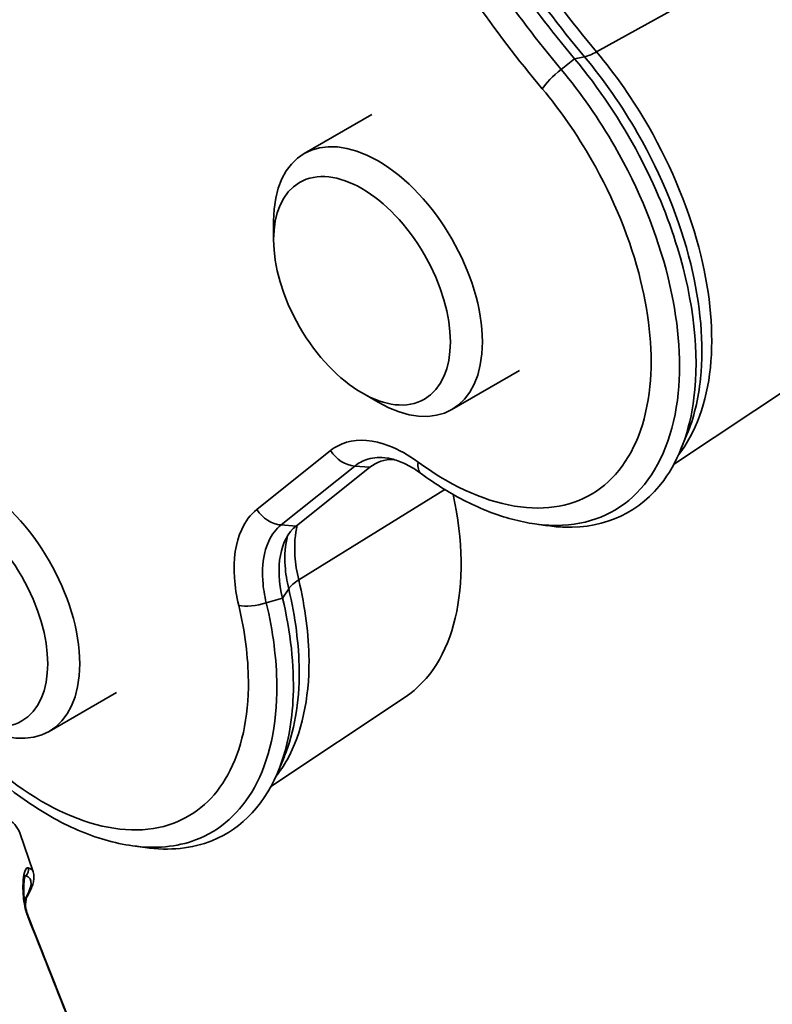
# Model space of a CAD drawing. Units: millimetres. Extents: x -15802 to 33186, y -9429 to 2075.
# Drawn here: x 1503 to 1529, y 768 to 801 of the extents above; entities that cross this region are included whole.
import ezdxf

# ---------------------------------------------------------------- set-up
doc = ezdxf.new("R2010")
doc.units = ezdxf.units.MM
doc.header["$LTSCALE"] = 5
doc.layers.add('Visible Edges(ISO)', color=7, linetype='Continuous', lineweight=35)
doc.layers.add('Visible Tangent Edges(ISO)', color=7, linetype='Continuous', lineweight=35)

msp = doc.modelspace()

# ---------------------------------------------------------------- linework, layer by layer
at = {"layer": 'Visible Edges(ISO)'}
for p, q in [((1515.1127, 797.6584), (1512.8265, 796.3385)), ((1511.791, 793.4237), (1511.791, 794.0499)), ((1520.1127, 788.9982), (1517.8265, 787.6783)), ((1529.8803, 788.8392), (1525.3368, 785.812)), ((1514.7845, 788.2388), (1515.3268, 787.9258)), ((1525.7886, 786.8275), (1525.5738, 786.3096)), ((1515.0506, 785.7269), (1512.5554, 783.7339)), ((1521.0677, 783.7469), (1520.6402, 783.8072)), ((1506.4771, 778.1065), (1504.1909, 776.7866)), ((1516.2447, 777.9476), (1511.7016, 774.9206)), ((1512.1547, 775.9413), (1511.9416, 775.4255)), ((1503.6478, 772.0301), (1503.1934, 773.3551)), ((1507.4406, 772.8543), (1507.0134, 772.9139))]:
    msp.add_line(p, q, dxfattribs=at)
for centre, major_axis, start_param, end_param in [((1524.6838, 797.4108), (5.0142, -8.6848), 0.0370664, 1.8660681), ((1515.3265, 792.0084), (2.5, -4.3301), 5.4978523, 10.2101109), ((1501.6909, 781.1167), (2.5, -4.3301), 5.4978523, 10.2101109), ((1511.0482, 786.5191), (5.0142, -8.6848), 0.0370664, 1.0604187)]:
    msp.add_ellipse(centre, major_axis=major_axis, ratio=0.5773503, start_param=start_param, end_param=end_param, dxfattribs=at)
for centre in [(1514.7843, 791.6953), (1501.1487, 780.8036)]:
    msp.add_ellipse(centre, major_axis=(-2.1166, 3.666), ratio=0.5773503, dxfattribs=at)
for points, knots in [([(1514.5639, 812.7071), (1515.3671, 810.3419), (1516.4335, 807.9734), (1517.7104, 805.7191), (1518.9564, 803.5191), (1520.4023, 801.4284), (1521.9798, 799.5458)], [2.82815048, 2.82815048, 2.82815048, 2.82815048, 3.14542116, 3.14542116, 3.14542116, 3.45503483, 3.45503483, 3.45503483, 3.45503483]), ([(1521.9798, 799.5458), (1522.8059, 798.56), (1523.5513, 797.4467), (1524.1684, 796.2773), (1524.7055, 795.2595), (1525.1453, 794.1997), (1525.4666, 793.1494), (1526.0191, 791.3433), (1526.2145, 789.5689), (1526.0255, 788.0746), (1525.8849, 786.963), (1525.534, 786.0065), (1525.0003, 785.2805), (1524.2161, 784.2135), (1523.0335, 783.6546), (1521.6489, 783.6965), (1521.4586, 783.7023), (1521.2646, 783.7194), (1521.0676, 783.7475)], [-1.7788017, -1.7788017, -1.7788017, -1.7788017, -1.4176728, -1.4176728, -1.4176728, -1.1033594, -1.1033594, -1.1033594, -0.5628279, -0.5628279, -0.5628279, -0.1607506, -0.1607506, -0.1607506, 0.4302061, 0.4302061, 0.4302061, 0.5114097, 0.5114097, 0.5114097, 0.5114097]), ([(1515.6439, 786.034), (1515.7033, 786.0256), (1515.7674, 786.0127), (1515.9038, 785.9762), (1515.9761, 785.9527), (1516.1272, 785.8942), (1516.2061, 785.8592), (1516.3686, 785.7774), (1516.4523, 785.7306), (1516.6227, 785.6253), (1516.7094, 785.5668), (1516.7969, 785.5027)], [0.47600713, 0.47600713, 0.47600713, 0.47600713, 0.56832142, 0.56832142, 0.66063572, 0.66063572, 0.75295001, 0.75295001, 0.84526431, 0.84526431, 0.9375786, 0.9375786, 0.9375786, 0.9375786]), ([(1516.7969, 785.5027), (1517.0451, 785.3207), (1517.2962, 785.151), (1517.8028, 784.8379), (1518.0582, 784.6946), (1518.5717, 784.4361), (1518.8298, 784.3209), (1519.3471, 784.1205), (1519.6063, 784.0353), (1520.1242, 783.8968), (1520.3828, 783.8435), (1520.6402, 783.8072)], [0, 0, 0, 0, 0.19508931, 0.19508931, 0.39017862, 0.39017862, 0.58526793, 0.58526793, 0.78035724, 0.78035724, 0.97544655, 0.97544655, 0.97544655, 0.97544655]), ([(1512.5554, 783.7339), (1512.2852, 783.518), (1512.0991, 783.1729), (1512.0203, 782.7415), (1511.9434, 782.3206), (1511.9688, 781.8186), (1512.0935, 781.2953)], [2.6381423, 2.6381423, 2.6381423, 2.6381423, 3.147742, 3.147742, 3.147742, 3.645043, 3.645043, 3.645043, 3.645043]), ([(1512.0935, 781.2953), (1512.3691, 780.1384), (1512.4921, 779.0137), (1512.4548, 777.9888), (1512.4225, 777.0968), (1512.2691, 776.2804), (1512.0018, 775.5771), (1511.542, 774.3677), (1510.741, 773.4992), (1509.7042, 773.0859), (1509.0323, 772.8181), (1508.263, 772.74), (1507.4405, 772.8544)], [-1.0069007, -1.0069007, -1.0069007, -1.0069007, -0.6570847, -0.6570847, -0.6570847, -0.3526177, -0.3526177, -0.3526177, 0.1709808, 0.1709808, 0.1709808, 0.5103035, 0.5103035, 0.5103035, 0.5103035]), ([(1498.7245, 779.8068), (1499.1208, 779.0885), (1499.5673, 778.3957), (1500.5387, 777.0958), (1501.0636, 776.4887), (1502.1681, 775.3906), (1502.7477, 774.8997), (1503.9379, 774.0606), (1504.5485, 773.7122), (1505.7793, 773.1818), (1506.3998, 772.9996), (1507.0134, 772.9139)], [0, 0, 0, 0, 0.4651155, 0.4651155, 0.930231, 0.930231, 1.3953465, 1.3953465, 1.860462, 1.860462, 2.3255775, 2.3255775, 2.3255775, 2.3255775]), ([(1503.1934, 773.3551), (1503.1586, 773.4566), (1503.1005, 773.5558), (1502.886, 773.7879), (1502.7045, 773.8661), (1502.3597, 773.9392), (1502.1857, 773.939), (1501.8546, 773.9064), (1501.7023, 773.8799), (1501.2395, 773.774), (1500.9036, 773.6687), (1500.1893, 773.4033), (1499.8181, 773.2489), (1499.0314, 772.8939), (1498.6178, 772.6949), (1497.7527, 772.2566), (1497.3016, 772.0178), (1496.3705, 771.5062), (1495.8906, 771.2336), (1494.9127, 770.6614), (1494.4148, 770.3619), (1493.4122, 769.7438), (1492.9076, 769.4251), (1491.9039, 768.7769), (1491.4048, 768.4474), (1490.4239, 767.7862), (1489.9422, 767.4544), (1489.0078, 766.7973), (1488.5552, 766.4719), (1487.6899, 765.836), (1487.2773, 765.5255), (1486.5018, 764.9272), (1486.139, 764.6394), (1485.4712, 764.0933), (1485.1667, 763.8352), (1484.6209, 763.3532), (1484.3808, 763.13), (1483.9644, 762.7161), (1483.792, 762.5286), (1483.5377, 762.206), (1483.4454, 762.0752), (1483.3487, 761.8178), (1483.3195, 761.7167), (1483.3424, 761.4522), (1483.4109, 761.2901), (1483.5321, 761.1798), (1483.5415, 761.1718), (1483.551, 761.1641)], [2.8910805, 2.8910805, 2.8910805, 2.8910805, 3.0406224, 3.0406224, 3.3202218, 3.3202218, 3.6074787, 3.6074787, 3.8306878, 3.8306878, 4.2423662, 4.2423662, 4.6165027, 4.6165027, 4.9794988, 4.9794988, 5.3382837, 5.3382837, 5.6952997, 5.6952997, 6.0516692, 6.0516692, 6.4079772, 6.4079772, 6.7645291, 6.7645291, 7.1216369, 7.1216369, 7.479496, 7.479496, 7.8384846, 7.8384846, 8.1991793, 8.1991793, 8.56281, 8.56281, 8.9326925, 8.9326925, 9.3202833, 9.3202833, 9.6647554, 9.6647554, 9.8369915, 9.8369915, 9.9961074, 9.9961074, 10.0092275, 10.0092275, 10.0092275, 10.0092275]), ([(1503.6478, 772.0301), (1503.6673, 771.9732), (1503.6751, 771.9154), (1503.6758, 771.8029), (1503.6689, 771.7479), (1503.6451, 771.6374), (1503.6281, 771.5819), (1503.5856, 771.4679), (1503.56, 771.4095), (1503.5003, 771.2882), (1503.4663, 771.2254), (1503.4281, 771.1601)], [0.19730126, 0.19730126, 0.19730126, 0.19730126, 0.25440422, 0.25440422, 0.31150718, 0.31150718, 0.36861014, 0.36861014, 0.4257131, 0.4257131, 0.48281607, 0.48281607, 0.48281607, 0.48281607]), ([(1503.3867, 771.9162), (1503.3867, 771.9162), (1503.3863, 771.9156), (1503.3827, 771.9077), (1503.3747, 771.8855), (1503.3549, 771.8011), (1503.343, 771.7216), (1503.3296, 771.5286), (1503.3276, 771.4145), (1503.3378, 771.2206), (1503.3435, 771.152), (1503.3602, 771.0154), (1503.3706, 770.9479), (1503.3945, 770.8269), (1503.4065, 770.7744), (1503.4426, 770.6387), (1503.4699, 770.5544), (1503.5022, 770.4736), (1503.5022, 770.4735), (1503.5023, 770.4734)], [0.11128592, 0.11128592, 0.11128592, 0.11128592, 0.12434108, 0.12434108, 0.19160399, 0.19160399, 0.30664134, 0.30664134, 0.4216787, 0.4216787, 0.47919737, 0.47919737, 0.53067158, 0.53067158, 0.5684598, 0.5684598, 0.62725917, 0.62725917, 0.62732735, 0.62732735, 0.62732735, 0.62732735]), ([(1503.3953, 770.8259), (1503.3927, 770.8967), (1503.3942, 770.96), (1503.4032, 771.0653), (1503.411, 771.107), (1503.4233, 771.1505), (1503.4283, 771.1602), (1503.4282, 771.1603)], [0.229366, 0.229366, 0.229366, 0.229366, 0.2867835, 0.2867835, 0.34522901, 0.34522901, 0.38653754, 0.38653754, 0.38653754, 0.38653754]), ([(1506.2012, 763.6208), (1506.0238, 764.0787), (1505.8458, 764.5364), (1505.4888, 765.4514), (1505.3097, 765.9086), (1504.9506, 766.8227), (1504.7706, 767.2795), (1504.4097, 768.1927), (1504.2288, 768.6491), (1503.8661, 769.5615), (1503.6844, 770.0176), (1503.5023, 770.4734)], [0, 0, 0, 0, 0.2949373, 0.2949373, 0.5898746, 0.5898746, 0.8848119, 0.8848119, 1.1797492, 1.1797492, 1.4746866, 1.4746866, 1.4746866, 1.4746866])]:
    msp.add_open_spline(points, degree=3, knots=knots, dxfattribs=at)
msp.add_open_spline([(1515.8504, 785.9903), (1515.5445, 785.992), (1515.27, 785.9022), (1515.0506, 785.7269)], degree=3, dxfattribs=at)
at = {"layer": 'Visible Tangent Edges(ISO)'}
for p, q in [((1528.0218, 802.7077), (1522.723, 799.7837)), ((1521.5278, 799.1866), (1521.9798, 799.5458)), ((1521.9798, 799.5458), (1522.3172, 799.6152)), ((1511.2233, 784.2943), (1513.7185, 786.2875)), ((1514.5383, 785.7665), (1512.0433, 783.7733)), ((1514.5383, 785.7665), (1515.0506, 785.7269)), ((1517.5859, 784.9721), (1512.6413, 781.9129)), ((1512.0433, 783.7733), (1512.5554, 783.7339)), ((1512.0935, 781.2953), (1512.3017, 781.6127)), ((1511.543, 781.1317), (1512.0935, 781.2953)), ((1503.3734, 771.8777), (1503.3977, 771.8939)), ((1503.3668, 771.0927), (1503.3519, 771.0831))]:
    msp.add_line(p, q, dxfattribs=at)
for centre, major_axis, ratio, start_param, end_param in [((1523.2771, 800.607), (-1.1498, -0.9633), 0.2376229, 0.4149526, 0.8819597), ((1521.5964, 798.9359), (-0.7665, -0.6423), 0.2376097, 4.6037342, 5.6467), ((1514.4256, 786.6958), (-0.6241, 0.7813), 0.8133887, 1.4481409, 2.4921295), ((1517.3882, 786.3091), (-0.5913, -0.8064), 0.4948951, 5.5564667, 6.2831856), ((1511.9304, 784.7026), (-0.6241, 0.7813), 0.8133887, 1.4481418, 2.4922992), ((1513.706, 781.7341), (-1.4592, -0.3476), 0.3745653, 5.4369406, 5.9052631), ((1511.3159, 781.4586), (-0.9728, -0.2318), 0.3745888, 0.6721726, 1.7164539), ((1503.2432, 772.0876), (0.058, 0.2432), 0.9856624, 4.0561177, 5.2859452), ((1503.2123, 771.2863), (0.2158, -0.1262), 0.9363651, 5.8924978, 6.2831853), ((1503.2701, 770.3807), (0.2322, 0.0928), 0.0578269, 5.9348158, 6.2831853)]:
    msp.add_ellipse(centre, major_axis=major_axis, ratio=ratio, start_param=start_param, end_param=end_param, dxfattribs=at)
for points, knots in [([(1522.3172, 799.6152), (1520.6266, 801.6331), (1519.0849, 803.8867), (1516.5698, 808.4331), (1515.56, 810.707), (1514.7891, 812.9776)], [0, 0, 0, 0, 1.5409385, 1.5409385, 2.955204, 2.955204, 2.955204, 2.955204]), ([(1515.1354, 813.251), (1515.9124, 810.9625), (1516.9302, 808.6709), (1519.4651, 804.0888), (1521.019, 801.8174), (1522.723, 799.7837)], [-2.955204, -2.955204, -2.955204, -2.955204, -1.5409385, -1.5409385, 0, 0, 0, 0]), ([(1517.2399, 805.376), (1517.8666, 804.2734), (1518.5427, 803.198), (1519.9777, 801.1267), (1520.7365, 800.1309), (1521.5278, 799.1866)], [-1.5750126, -1.5750126, -1.5750126, -1.5750126, -0.7875063, -0.7875063, 0, 0, 0, 0]), ([(1520.8893, 798.5277), (1520.0705, 799.5049), (1519.2852, 800.5354), (1517.8003, 802.6789), (1517.1007, 803.7918), (1516.4522, 804.9328)], [0, 0, 0, 0, 0.7875063, 0.7875063, 1.5750126, 1.5750126, 1.5750126, 1.5750126]), ([(1522.723, 799.7837), (1523.3737, 799.0071), (1523.9719, 798.1471), (1525.2896, 795.8503), (1525.8983, 794.3519), (1526.5857, 791.5521), (1526.6981, 790.2455), (1526.4593, 787.9051), (1526.0869, 786.8879), (1525.5025, 786.1456)], [-6.6458318, -6.6458318, -6.6458318, -6.6458318, -5.9300956, -5.9300956, -4.8289378, -4.8289378, -3.8034491, -3.8034491, -2.7335053, -2.7335053, -2.7335053, -2.7335053]), ([(1525.7876, 786.8286), (1526.0204, 787.3902), (1526.1763, 788.0305), (1526.3668, 789.8978), (1526.2523, 791.229), (1525.552, 794.0814), (1524.9319, 795.6079), (1523.5896, 797.9479), (1522.9801, 798.824), (1522.3172, 799.6152)], [3.1880582, 3.1880582, 3.1880582, 3.1880582, 3.8034491, 3.8034491, 4.8289378, 4.8289378, 5.9300956, 5.9300956, 6.6458318, 6.6458318, 6.6458318, 6.6458318]), ([(1521.5278, 799.1866), (1522.1958, 798.3894), (1522.81, 797.5068), (1524.1607, 795.1526), (1524.7846, 793.6186), (1525.4915, 790.7499), (1525.6084, 789.41), (1525.3563, 786.8938), (1524.9155, 785.7698), (1523.5436, 784.2394), (1522.6292, 783.8134), (1521.2739, 783.7466), (1520.9611, 783.7624), (1520.64, 783.8081)], [-5.4841579, -5.4841579, -5.4841579, -5.4841579, -4.8935365, -4.8935365, -3.9871115, -3.9871115, -3.1421636, -3.1421636, -2.1781893, -2.1781893, -1.2430946, -1.2430946, -0.9754465, -0.9754465, -0.9754465, -0.9754465]), ([(1516.6811, 785.9008), (1516.9917, 785.6731), (1517.3052, 785.4679), (1518.7703, 784.6235), (1519.9204, 784.2972), (1521.9013, 784.3948), (1522.742, 784.7864), (1524.0032, 786.1933), (1524.4085, 787.2266), (1524.6403, 789.5398), (1524.5329, 790.7716), (1523.8832, 793.4088), (1523.3097, 794.819), (1522.068, 796.9833), (1521.5034, 797.7948), (1520.8893, 798.5277)], [0, 0, 0, 0, 0.2659753, 0.2659753, 1.2430946, 1.2430946, 2.1781893, 2.1781893, 3.1421636, 3.1421636, 3.9871115, 3.9871115, 4.8935365, 4.8935365, 5.4841578, 5.4841578, 5.4841578, 5.4841578]), ([(1513.7185, 786.2875), (1513.8785, 786.4153), (1514.0603, 786.5096), (1514.6798, 786.691), (1515.1776, 786.6506), (1516.0219, 786.3262), (1516.3548, 786.1401), (1516.6811, 785.9008)], [0, 0, 0, 0, 0.21124785, 0.21124785, 0.65822062, 0.65822062, 0.9375786, 0.9375786, 0.9375786, 0.9375786]), ([(1515.644, 786.0335), (1515.4064, 786.0668), (1515.1814, 786.0542), (1514.8166, 785.9473), (1514.6686, 785.8706), (1514.5383, 785.7665)], [-0.47600713, -0.47600713, -0.47600713, -0.47600713, -0.21124785, -0.21124785, 0, 0, 0, 0]), ([(1510.6088, 781.0504), (1510.5332, 781.3679), (1510.4845, 781.6798), (1510.421, 782.6092), (1510.5064, 783.1778), (1510.8382, 783.8973), (1511.0117, 784.1253), (1511.2233, 784.2943)], [0, 0, 0, 0, 0.21124279, 0.21124279, 0.65820485, 0.65820485, 0.93755613, 0.93755613, 0.93755613, 0.93755613]), ([(1512.0433, 783.7733), (1511.871, 783.6357), (1511.7297, 783.45), (1511.4595, 782.8641), (1511.3901, 782.401), (1511.4418, 781.6443), (1511.4814, 781.3903), (1511.543, 781.1317)], [-0.93755613, -0.93755613, -0.93755613, -0.93755613, -0.65820485, -0.65820485, -0.21124279, -0.21124279, 0, 0, 0, 0]), ([(1512.5931, 783.7635), (1512.5161, 783.4545), (1512.4891, 783.102), (1512.5327, 782.4631), (1512.5752, 782.1905), (1512.6413, 781.9129)], [-0.28590315, -0.28590315, -0.28590315, -0.28590315, -0.11665106, -0.11665106, 0, 0, 0, 0]), ([(1512.3017, 781.6127), (1512.2388, 781.8768), (1512.1984, 782.1362), (1512.1562, 782.7544), (1512.184, 783.0987), (1512.2622, 783.3987)], [0, 0, 0, 0, 0.11665106, 0.11665106, 0.2906979, 0.2906979, 0.2906979, 0.2906979]), ([(1512.6413, 781.9129), (1512.8654, 780.9721), (1512.9834, 780.0535), (1512.9997, 777.882), (1512.7431, 776.718), (1512.1327, 775.6217), (1512.0061, 775.4314), (1511.8679, 775.2562)], [-6.4376477, -6.4376477, -6.4376477, -6.4376477, -5.7219069, -5.7219069, -4.6207699, -4.6207699, -4.3680146, -4.3680146, -4.3680146, -4.3680146]), ([(1512.1544, 775.9416), (1512.4926, 776.7626), (1512.6649, 777.753), (1512.6502, 779.7181), (1512.53, 780.6541), (1512.3017, 781.6127)], [4.8239832, 4.8239832, 4.8239832, 4.8239832, 5.7219069, 5.7219069, 6.4376477, 6.4376477, 6.4376477, 6.4376477]), ([(1499.4803, 778.8982), (1500.2385, 777.7213), (1501.1338, 776.6524), (1503.1499, 774.8324), (1504.2821, 774.1301), (1506.4756, 773.378), (1507.5315, 773.3501), (1509.1758, 773.9676), (1509.8054, 774.5289), (1510.7063, 776.1532), (1510.9471, 777.2493), (1510.9317, 779.2955), (1510.8204, 780.1625), (1510.6088, 781.0504)], [0.2293188, 0.2293188, 0.2293188, 0.2293188, 1.071447, 1.071447, 2.0065644, 2.0065644, 2.9705586, 2.9705586, 3.8155339, 3.8155339, 4.7219776, 4.7219776, 5.312629, 5.312629, 5.312629, 5.312629]), ([(1511.543, 781.1317), (1511.7732, 780.1659), (1511.8943, 779.2228), (1511.9112, 776.9969), (1511.6492, 775.8044), (1510.6693, 774.0375), (1509.9844, 773.4269), (1508.5112, 772.8736), (1507.786, 772.8079), (1507.0131, 772.9151)], [-5.3126292, -5.3126292, -5.3126292, -5.3126292, -4.7219776, -4.7219776, -3.8155339, -3.8155339, -2.9705586, -2.9705586, -2.3255775, -2.3255775, -2.3255775, -2.3255775]), ([(1503.476, 772.1715), (1503.4241, 772.1839), (1503.3849, 772.1194), (1503.332, 771.9166), (1503.3148, 771.7948), (1503.3025, 771.5388), (1503.3025, 771.4172), (1503.3192, 771.1764), (1503.3321, 771.0628), (1503.3715, 770.8479), (1503.3944, 770.7495), (1503.4437, 770.5874), (1503.4656, 770.5246), (1503.4902, 770.4633)], [0, 0, 0, 0, 0.18562977, 0.18562977, 0.33428087, 0.33428087, 0.44159367, 0.44159367, 0.52414197, 0.52414197, 0.58764067, 0.58764067, 0.62732735, 0.62732735, 0.62732735, 0.62732735]), ([(1503.3977, 771.8939), (1503.5315, 771.862), (1503.5921, 771.7701), (1503.5655, 771.4883), (1503.4946, 771.3111), (1503.3668, 771.0927)], [0.04581374, 0.04581374, 0.04581374, 0.04581374, 0.2777689, 0.2777689, 0.48281607, 0.48281607, 0.48281607, 0.48281607]), ([(1503.4902, 770.4633), (1503.9463, 769.3242), (1504.4, 768.1841), (1505.3016, 765.9013), (1505.7496, 764.7586), (1506.194, 763.6143)], [-1.4746866, -1.4746866, -1.4746866, -1.4746866, -0.7373433, -0.7373433, 0, 0, 0, 0])]:
    msp.add_open_spline(points, degree=3, knots=knots, dxfattribs=at)
for points in [[(1503.6477, 772.03), (1503.6227, 772.1029), (1503.5653, 772.1503), (1503.476, 772.1715)], [(1503.3768, 771.8893), (1503.3837, 771.8915), (1503.3907, 771.8931), (1503.3977, 771.8939)], [(1503.3668, 771.0927), (1503.3626, 771.0833), (1503.3586, 771.072), (1503.3549, 771.0588)]]:
    msp.add_open_spline(points, degree=3, dxfattribs=at)

doc.saveas('drawing.dxf')
